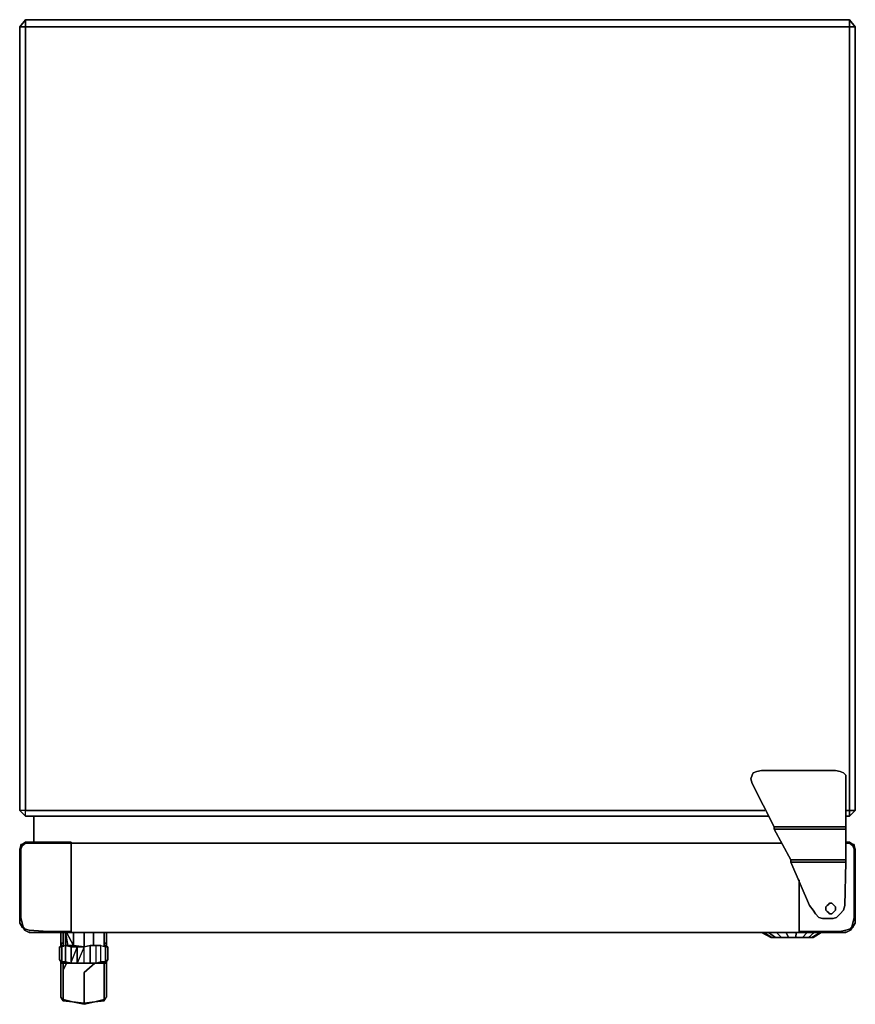
# Model space of a CAD drawing. Units: inches. Extents: x -51 to -23.7, y -32.1 to 0.
import ezdxf

# ---------------------------------------------------------------- set-up
doc = ezdxf.new("R2010")
doc.units = ezdxf.units.IN
doc.header["$MEASUREMENT"] = 0
doc.layers.get('0').update_dxf_attribs({"true_color": 0x99e4b8})

msp = doc.modelspace()

# ---------------------------------------------------------------- linework, layer by layer
at = {"color": 221, "elevation": 0}
for points in [[(-51, -0.23), (-50.808, 0), (-50.808, -0.038), (-50.808, 0), (-46.132, 0), (-28.652, 0), (-23.899, 0), (-23.899, -0.038), (-23.899, 0), (-23.707, -0.23), (-23.899, 0), (-28.652, 0), (-46.132, 0), (-50.808, 0)], [(-50.808, 0), (-51, -0.23), (-50.808, -0.23)], [(-51, -25.814), (-51, -0.23)], [(-23.707, -0.23), (-23.899, 0), (-23.899, -0.23)], [(-23.707, -0.23), (-23.707, -25.814)], [(-23.707, -0.23), (-23.707, -25.814)], [(-27.081, -24.663), (-27.043, -24.586)], [(-27.043, -24.586), (-26.928, -24.548), (-26.775, -24.509), (-24.359, -24.509), (-24.205, -24.548), (-24.359, -24.509), (-26.775, -24.509), (-26.928, -24.548)], [(-24.205, -24.548), (-24.09, -24.586), (-24.014, -24.663), (-24.09, -24.586)], [(-24.014, -24.663), (-24.014, -24.778), (-24.014, -24.931), (-24.014, -26.351), (-24.014, -24.931), (-24.014, -24.778)], [(-27.081, -24.931), (-27.119, -24.778)], [(-27.081, -24.931), (-27.119, -24.778)], [(-27.081, -24.931), (-26.353, -26.351)], [(-24.014, -24.778), (-24.014, -24.931)], [(-24.014, -26.351), (-24.014, -24.931)], [(-51, -25.814), (-50.808, -26.006), (-50.808, -25.814)], [(-51, -25.814), (-50.808, -26.006), (-50.808, -25.814)], [(-51, -25.814), (-50.808, -26.006), (-26.545, -26.006), (-50.808, -26.006)], [(-26.545, -26.006), (-50.808, -26.006)], [(-23.899, -26.006), (-24.014, -26.006)], [(-24.014, -26.006), (-23.899, -26.006)], [(-23.899, -25.814), (-23.899, -26.006), (-23.707, -25.814)], [(-23.899, -26.006), (-23.707, -25.814)], [(-26.353, -26.389), (-26.353, -26.351)], [(-24.014, -26.389), (-24.014, -26.351)], [(-26.353, -26.427), (-26.353, -26.389)], [(-26.353, -26.427), (-24.014, -26.427), (-24.014, -26.389), (-24.014, -26.427)], [(-25.815, -27.426), (-26.353, -26.427)], [(-25.815, -27.426), (-26.353, -26.427)], [(-24.014, -27.426), (-24.014, -26.427)], [(-25.815, -27.464), (-25.815, -27.502), (-25.815, -27.464), (-25.815, -27.426), (-24.014, -27.426), (-24.014, -27.464), (-24.014, -27.426), (-25.815, -27.426)], [(-25.815, -27.502), (-25.815, -27.464)], [(-24.014, -27.502), (-24.052, -28.92)], [(-24.014, -27.502), (-24.014, -27.464)], [(-25.087, -29.073), (-25.202, -28.92)], [(-24.359, -28.997), (-24.359, -28.958), (-24.397, -28.92), (-24.435, -28.882), (-24.474, -28.843), (-24.55, -28.843), (-24.588, -28.882), (-24.627, -28.92), (-24.665, -28.958), (-24.665, -28.997), (-24.665, -29.073), (-24.627, -29.111), (-24.588, -29.15), (-24.55, -29.188), (-24.474, -29.188), (-24.435, -29.15), (-24.397, -29.111), (-24.359, -29.073)], [(-24.359, -28.958), (-24.359, -28.997), (-24.359, -29.073), (-24.397, -29.111), (-24.435, -29.15), (-24.474, -29.188), (-24.55, -29.188), (-24.588, -29.15), (-24.627, -29.111), (-24.665, -29.073), (-24.665, -28.997), (-24.665, -28.958), (-24.627, -28.92), (-24.588, -28.882), (-24.55, -28.843), (-24.474, -28.843), (-24.435, -28.882), (-24.397, -28.92)], [(-24.665, -28.958), (-24.627, -28.92)], [(-24.627, -28.92), (-24.588, -28.882)], [(-24.588, -28.882), (-24.55, -28.843)], [(-24.55, -28.843), (-24.474, -28.843)], [(-24.474, -28.843), (-24.435, -28.882), (-24.397, -28.92), (-24.359, -28.958), (-24.359, -28.997), (-24.359, -29.073), (-24.397, -29.111), (-24.435, -29.15), (-24.474, -29.188), (-24.435, -29.15), (-24.397, -29.111), (-24.359, -29.073), (-24.359, -28.997), (-24.359, -28.958), (-24.397, -28.92), (-24.435, -28.882)], [(-24.052, -28.92), (-24.09, -29.073)], [(-25.01, -29.188), (-25.087, -29.073)], [(-24.435, -29.344), (-24.588, -29.344), (-24.78, -29.344), (-24.895, -29.305), (-25.01, -29.188), (-24.895, -29.305), (-24.78, -29.344), (-24.588, -29.344), (-24.435, -29.344), (-24.32, -29.305)], [(-24.665, -29.073), (-24.665, -28.997), (-24.665, -28.958), (-24.665, -28.997)], [(-24.627, -29.111), (-24.665, -29.073)], [(-24.588, -29.15), (-24.627, -29.111)], [(-24.55, -29.188), (-24.588, -29.15)], [(-24.474, -29.188), (-24.55, -29.188)], [(-24.205, -29.188), (-24.32, -29.305)]]:
    msp.add_lwpolyline(points, close=True, dxfattribs=at)
for points in [[(-23.899, -26.006), (-23.899, -25.814), (-23.899, -0.23), (-50.808, -0.23), (-50.808, 0), (-51, -0.23), (-51, -25.814)], [(-50.808, -26.006), (-50.808, -25.814), (-50.808, -0.23), (-51, -0.23), (-51, -25.814)], [(-50.808, 0), (-23.899, 0), (-23.899, -0.23), (-23.899, -25.814)], [(-23.707, -0.23), (-23.899, -0.23), (-23.899, 0), (-50.808, 0), (-50.808, -0.23), (-50.808, -25.814)], [(-26.66, -25.814), (-50.808, -25.814), (-26.66, -25.814), (-50.808, -25.814), (-50.808, -0.23), (-23.899, -0.23), (-23.899, -25.814), (-24.014, -25.814), (-23.899, -25.814), (-23.707, -25.814), (-23.899, -26.006), (-23.899, -25.814), (-24.014, -25.814)], [(-23.899, -0.23), (-50.808, -0.23)], [(-23.707, -0.23), (-23.899, 0)], [(-24.014, -24.778), (-24.014, -24.663), (-24.09, -24.586), (-24.205, -24.548), (-24.359, -24.509), (-26.775, -24.509), (-26.928, -24.548), (-27.043, -24.586), (-27.081, -24.663), (-27.119, -24.778)], [(-27.119, -24.778), (-27.081, -24.663), (-27.043, -24.586), (-26.928, -24.548), (-26.775, -24.509), (-24.359, -24.509), (-24.205, -24.548), (-24.09, -24.586), (-24.014, -24.663), (-24.014, -24.778)], [(-27.081, -24.663), (-27.119, -24.778)], [(-27.081, -24.663), (-27.119, -24.778)], [(-26.353, -26.427), (-24.014, -26.427), (-24.014, -26.389), (-24.014, -26.351), (-26.353, -26.351), (-27.081, -24.931), (-26.353, -26.351)], [(-26.353, -26.389), (-26.353, -26.351), (-24.014, -26.351)], [(-26.353, -26.351), (-26.353, -26.389)], [(-24.014, -26.351), (-26.353, -26.351)], [(-24.014, -27.426), (-24.014, -26.427), (-24.014, -26.389), (-24.014, -26.351)], [(-26.353, -26.389), (-26.353, -26.427)], [(-25.815, -27.426), (-25.815, -27.464), (-25.815, -27.426), (-24.014, -27.426), (-24.014, -26.427)], [(-24.014, -27.502), (-24.014, -27.464), (-24.014, -27.426), (-24.014, -27.464), (-24.014, -27.502), (-25.815, -27.502), (-25.202, -28.92), (-25.815, -27.502), (-25.202, -28.92), (-25.087, -29.073)], [(-25.202, -28.92), (-25.815, -27.502), (-24.014, -27.502)], [(-25.815, -27.502), (-24.014, -27.502)], [(-24.09, -29.073), (-24.205, -29.188), (-24.09, -29.073), (-24.052, -28.92), (-24.014, -27.502)], [(-24.014, -27.502), (-24.052, -28.92)], [(-25.087, -29.073), (-25.01, -29.188), (-24.895, -29.305), (-24.78, -29.344), (-24.588, -29.344), (-24.435, -29.344), (-24.32, -29.305), (-24.205, -29.188), (-24.09, -29.073)], [(-25.01, -29.188), (-25.087, -29.073)], [(-24.205, -29.188), (-24.32, -29.305)]]:
    msp.add_lwpolyline(points, dxfattribs=at)
at = {"color": 65, "elevation": 0}
for points in [[(-50.54, -26.849), (-50.54, -26.006)], [(-50.923, -29.65), (-50.923, -29.612)], [(-49.659, -30.148), (-49.659, -29.803)], [(-49.659, -30.263), (-49.659, -30.148), (-49.659, -29.803), (-49.659, -30.148)], [(-49.582, -30.263), (-49.582, -29.803)], [(-49.506, -29.803), (-49.429, -30.225)], [(-49.506, -29.803), (-49.506, -30.263)], [(-49.238, -30.225), (-49.467, -29.803)], [(-49.238, -29.803), (-49.238, -30.225)], [(-48.893, -29.803), (-48.893, -30.263)], [(-48.586, -29.803), (-48.586, -30.225)], [(-48.239, -29.803), (-48.239, -30.263)], [(-48.163, -29.803), (-48.163, -30.148)], [(-48.163, -29.803), (-48.163, -30.148)], [(-49.659, -30.148), (-49.582, -30.148)], [(-49.659, -30.148), (-49.621, -30.263)], [(-48.163, -30.148), (-48.163, -30.263)], [(-48.163, -30.148), (-48.163, -30.263)], [(-49.621, -30.263), (-49.621, -30.761), (-49.697, -30.685), (-49.697, -30.263)], [(-49.697, -30.263), (-49.697, -30.685)], [(-49.621, -30.263), (-49.697, -30.263), (-49.697, -30.685), (-49.621, -30.761)], [(-49.314, -30.263), (-49.506, -30.225), (-49.467, -30.225), (-49.276, -30.263), (-49.123, -30.263)], [(-49.467, -30.225), (-49.276, -30.263), (-49.238, -30.225)], [(-49.467, -30.225), (-49.276, -30.263), (-49.238, -30.225)], [(-49.276, -30.263), (-49.123, -30.263)], [(-48.893, -30.263), (-49.123, -30.8), (-49.123, -30.263)], [(-49.123, -30.263), (-48.893, -30.263)], [(-48.893, -30.8), (-48.893, -30.263), (-49.123, -30.8), (-48.893, -30.8)], [(-48.893, -30.263), (-48.701, -30.225)], [(-48.507, -30.225), (-48.701, -30.225), (-48.701, -30.8), (-48.507, -30.8), (-48.507, -30.761)], [(-48.548, -30.225), (-48.507, -30.225)], [(-48.201, -30.263), (-48.124, -30.263), (-48.124, -30.685), (-48.201, -30.761)], [(-48.124, -30.685), (-48.124, -30.263)], [(-49.697, -30.685), (-49.621, -30.761)], [(-49.621, -30.8), (-49.697, -30.685)], [(-49.621, -30.8), (-49.621, -30.761), (-49.697, -30.685)], [(-49.659, -30.914), (-49.659, -30.723)], [(-49.659, -30.914), (-49.659, -30.723)], [(-49.621, -30.8), (-49.621, -30.761)], [(-49.506, -30.761), (-49.506, -30.8), (-49.621, -30.8), (-49.506, -30.8)], [(-49.467, -30.8), (-49.582, -31.029)], [(-49.582, -30.8), (-49.582, -31.029)], [(-49.506, -30.8), (-49.314, -30.8)], [(-49.314, -30.8), (-49.123, -30.8)], [(-49.314, -30.8), (-49.123, -30.8)], [(-49.123, -30.8), (-48.893, -30.8)], [(-49.123, -30.8), (-48.893, -30.8)], [(-48.893, -30.8), (-48.701, -30.8)], [(-48.701, -30.8), (-48.893, -30.8)], [(-48.507, -30.8), (-48.701, -30.8)], [(-48.507, -30.8), (-48.354, -30.8), (-48.354, -30.761)], [(-48.124, -30.685), (-48.201, -30.8), (-48.201, -30.761)], [(-48.124, -30.685), (-48.201, -30.761)], [(-49.659, -31.721), (-49.659, -31.836), (-49.659, -31.913), (-49.659, -31.836), (-49.659, -31.721), (-49.659, -31.568)], [(-48.893, -31.606), (-48.893, -31.798)], [(-49.659, -31.913), (-49.659, -31.836)], [(-49.659, -31.913), (-49.582, -31.989)], [(-49.582, -31.989), (-49.659, -31.913), (-49.582, -32.028)], [(-49.276, -32.066), (-48.893, -32.104), (-48.893, -32.143)], [(-49.276, -32.066), (-48.893, -32.143), (-48.893, -32.104)], [(-48.239, -31.989), (-48.548, -32.066)]]:
    msp.add_lwpolyline(points, close=True, dxfattribs=at)
for points in [[(-50.54, -26.006), (-50.54, -26.849)], [(-49.582, -29.803), (-49.582, -30.263)], [(-49.506, -30.263), (-49.506, -29.803)], [(-49.276, -30.263), (-49.238, -30.225), (-48.893, -30.263), (-48.893, -29.803)], [(-49.238, -30.225), (-49.238, -29.803)], [(-48.586, -30.225), (-48.586, -29.803)], [(-48.239, -29.803), (-48.239, -30.263)], [(-49.659, -30.148), (-49.659, -30.263)], [(-49.582, -30.148), (-49.659, -30.148)], [(-49.467, -30.225), (-49.506, -30.225), (-49.621, -30.263), (-49.659, -30.148)], [(-48.701, -30.8), (-48.507, -30.8), (-48.354, -30.761), (-48.354, -30.225), (-48.201, -30.263), (-48.163, -30.148), (-48.239, -30.148), (-48.163, -30.148)], [(-48.163, -30.148), (-48.239, -30.148)], [(-48.163, -30.148), (-48.201, -30.263)], [(-49.467, -30.225), (-49.506, -30.225), (-49.621, -30.263), (-49.697, -30.263), (-49.697, -30.685)], [(-49.621, -30.8), (-49.506, -30.8), (-49.314, -30.8), (-49.314, -30.761), (-49.314, -30.263), (-49.506, -30.225), (-49.506, -30.761), (-49.621, -30.761)], [(-49.123, -30.8), (-49.314, -30.8), (-49.506, -30.761), (-49.506, -30.225), (-49.621, -30.263), (-49.621, -30.761)], [(-49.621, -30.761), (-49.506, -30.761), (-49.506, -30.225), (-49.314, -30.263), (-49.314, -30.761), (-49.314, -30.8)], [(-49.123, -30.8), (-49.123, -30.263), (-49.314, -30.761), (-49.314, -30.263), (-49.123, -30.263), (-49.314, -30.761), (-49.314, -30.8), (-49.506, -30.761)], [(-49.314, -30.263), (-49.123, -30.263), (-49.123, -30.8)], [(-48.893, -30.263), (-49.238, -30.225)], [(-49.123, -30.8), (-48.893, -30.8), (-48.893, -30.263)], [(-48.893, -30.263), (-48.701, -30.225), (-48.507, -30.225)], [(-48.893, -30.263), (-48.701, -30.225), (-48.507, -30.225), (-48.548, -30.225), (-48.586, -30.225)], [(-48.893, -30.8), (-48.701, -30.8), (-48.701, -30.225), (-48.893, -30.263)], [(-48.701, -30.8), (-48.893, -30.8), (-48.893, -30.263)], [(-48.701, -30.8), (-48.507, -30.8), (-48.507, -30.761), (-48.507, -30.225)], [(-48.701, -30.225), (-48.701, -30.8)], [(-48.586, -30.225), (-48.548, -30.225)], [(-48.354, -30.225), (-48.507, -30.225)], [(-48.507, -30.8), (-48.354, -30.761), (-48.354, -30.225), (-48.201, -30.263), (-48.201, -30.761), (-48.124, -30.685), (-48.124, -30.263)], [(-48.201, -30.761), (-48.201, -30.8), (-48.124, -30.685), (-48.124, -30.263), (-48.201, -30.263), (-48.201, -30.761), (-48.354, -30.761), (-48.354, -30.8), (-48.507, -30.8), (-48.507, -30.761), (-48.507, -30.225), (-48.354, -30.225), (-48.201, -30.263), (-48.124, -30.263), (-48.124, -30.685), (-48.201, -30.8), (-48.354, -30.8), (-48.507, -30.8)], [(-48.354, -30.8), (-48.354, -30.761), (-48.201, -30.761), (-48.354, -30.761), (-48.354, -30.225), (-48.507, -30.225)], [(-49.697, -30.685), (-49.621, -30.761)], [(-49.621, -30.761), (-49.506, -30.761), (-49.506, -30.8)], [(-49.582, -31.029), (-49.582, -30.8)], [(-49.506, -30.761), (-49.314, -30.8)], [(-49.506, -30.761), (-49.314, -30.8)], [(-49.314, -30.8), (-49.123, -30.8)], [(-48.701, -30.8), (-48.893, -30.8), (-49.123, -30.8)], [(-48.239, -30.8), (-48.239, -31.029), (-48.239, -31.262), (-48.239, -31.53), (-48.239, -31.262), (-48.239, -31.029), (-48.239, -30.8), (-48.239, -31.029), (-48.239, -31.262), (-48.239, -31.53), (-48.239, -31.683), (-48.239, -31.836), (-48.239, -31.683), (-48.239, -31.53), (-48.239, -31.683), (-48.239, -31.836), (-48.239, -31.913), (-48.239, -31.836), (-48.239, -31.913), (-48.239, -31.989), (-48.239, -31.913), (-48.239, -31.989), (-48.239, -32.028), (-48.163, -31.913), (-48.163, -31.836), (-48.163, -31.721), (-48.163, -31.568), (-48.163, -31.721), (-48.163, -31.568), (-48.163, -31.415), (-48.163, -31.183), (-48.163, -30.914), (-48.163, -30.723), (-48.163, -30.914), (-48.163, -31.183), (-48.163, -31.415), (-48.163, -31.568), (-48.163, -31.415), (-48.163, -31.183), (-48.163, -30.914), (-48.163, -30.723), (-48.163, -30.914), (-48.163, -31.183), (-48.163, -31.415), (-48.163, -31.568), (-48.163, -31.721), (-48.163, -31.836), (-48.163, -31.913), (-48.239, -31.989), (-48.548, -32.066), (-48.893, -32.104), (-48.893, -32.143), (-48.548, -32.066), (-48.239, -31.989), (-48.239, -32.028), (-48.163, -31.913), (-48.239, -31.989), (-48.163, -31.913), (-48.163, -31.836), (-48.163, -31.721), (-48.163, -31.836), (-48.163, -31.913), (-48.239, -31.989), (-48.239, -32.028), (-48.548, -32.066), (-48.239, -31.989), (-48.163, -31.913), (-48.239, -31.989), (-48.548, -32.066), (-48.239, -32.028), (-48.548, -32.066), (-48.893, -32.143), (-48.548, -32.066), (-48.893, -32.104), (-48.548, -32.066), (-48.893, -32.104), (-48.893, -32.028), (-48.893, -31.913), (-48.893, -31.798), (-48.893, -31.606), (-48.893, -31.376), (-48.893, -31.106), (-48.548, -30.8), (-48.893, -31.106), (-48.893, -31.376), (-48.893, -31.606), (-48.893, -31.376), (-48.893, -31.106), (-48.548, -30.8)], [(-48.507, -30.8), (-48.701, -30.8)], [(-48.507, -30.8), (-48.354, -30.761)], [(-48.201, -30.8), (-48.354, -30.8), (-48.201, -30.8), (-48.201, -30.761)], [(-49.659, -30.914), (-49.659, -31.183), (-49.659, -31.415), (-49.659, -31.568), (-49.659, -31.721), (-49.659, -31.836)], [(-49.659, -31.836), (-49.659, -31.721), (-49.659, -31.568), (-49.659, -31.415), (-49.659, -31.183), (-49.659, -30.914)], [(-49.659, -30.914), (-49.659, -31.183), (-49.659, -31.415), (-49.659, -31.568)], [(-49.659, -30.914), (-49.659, -31.183), (-49.659, -31.415), (-49.659, -31.568)], [(-49.659, -31.913), (-49.582, -31.989), (-49.582, -31.913), (-49.582, -31.836), (-49.582, -31.683), (-49.582, -31.53), (-49.582, -31.262), (-49.582, -31.029)], [(-48.893, -31.798), (-48.893, -31.913), (-48.893, -32.028), (-48.893, -32.104), (-49.276, -32.066), (-49.582, -31.989), (-49.582, -31.913), (-49.582, -31.836), (-49.582, -31.683), (-49.582, -31.53), (-49.582, -31.262), (-49.582, -31.029)], [(-49.582, -31.029), (-49.582, -31.262), (-49.582, -31.53), (-49.582, -31.683), (-49.582, -31.836), (-49.582, -31.913), (-49.582, -31.989)], [(-49.276, -32.066), (-49.582, -31.989), (-49.659, -31.913), (-49.582, -32.028), (-49.276, -32.066), (-49.582, -31.989), (-49.276, -32.066), (-48.893, -32.104), (-48.893, -32.028), (-48.893, -31.913), (-48.893, -31.798)], [(-49.276, -32.066), (-49.582, -32.028), (-49.659, -31.913), (-49.582, -31.989), (-49.582, -32.028)], [(-49.582, -31.989), (-49.276, -32.066), (-48.893, -32.104), (-48.548, -32.066)], [(-48.893, -32.143), (-49.276, -32.066), (-49.582, -32.028), (-49.582, -31.989), (-49.276, -32.066)], [(-48.548, -32.066), (-48.893, -32.104), (-49.276, -32.066)], [(-48.239, -32.028), (-48.163, -31.913)]]:
    msp.add_lwpolyline(points, dxfattribs=at)
at = {"color": 135, "elevation": 0}
for points in [[(-49.314, -26.849), (-49.314, -26.887), (-49.314, -27.079), (-49.314, -26.887), (-49.314, -26.849), (-50.808, -26.849), (-50.808, -26.887), (-49.314, -26.887), (-49.314, -26.849), (-50.808, -26.849), (-50.923, -26.925), (-50.962, -26.925), (-50.962, -26.964), (-51, -27.079), (-50.962, -26.964), (-51, -27.079), (-51, -29.305), (-51, -27.079), (-51, -29.305), (-51, -29.497), (-50.923, -29.612), (-50.847, -29.727), (-50.693, -29.803), (-50.08, -29.803), (-49.314, -29.803), (-49.314, -29.765), (-49.314, -27.079), (-49.314, -29.765), (-50.08, -29.765), (-50.693, -29.727), (-50.808, -29.688), (-50.885, -29.612), (-50.923, -29.497), (-50.962, -29.305), (-50.962, -27.079), (-50.962, -29.305), (-50.962, -27.079), (-50.923, -26.964), (-50.962, -27.079), (-50.923, -26.964), (-50.962, -26.964), (-50.962, -26.925), (-50.923, -26.925), (-50.808, -26.849), (-50.923, -26.925), (-50.808, -26.849), (-50.808, -26.887), (-50.808, -26.849)], [(-50.962, -26.925), (-50.962, -26.964), (-50.962, -26.925), (-50.923, -26.925)], [(-50.808, -26.887), (-50.923, -26.964)], [(-49.314, -26.887), (-26.121, -26.887)], [(-24.014, -26.849), (-23.899, -26.849)], [(-24.014, -26.849), (-23.899, -26.849)], [(-24.014, -26.887), (-23.899, -26.887)], [(-23.784, -26.925), (-23.899, -26.849)], [(-23.899, -26.849), (-23.784, -26.925)], [(-23.784, -26.925), (-23.746, -26.925)], [(-23.784, -26.925), (-23.746, -26.925), (-23.746, -26.964), (-23.746, -26.925)], [(-23.746, -27.079), (-23.784, -26.964)], [(-23.784, -26.964), (-23.746, -26.964), (-23.707, -27.079), (-23.707, -29.305), (-23.707, -29.497), (-23.707, -29.305), (-23.707, -27.079), (-23.746, -26.964)], [(-23.746, -29.305), (-23.746, -27.079)], [(-23.746, -29.305), (-23.784, -29.497), (-23.822, -29.612), (-23.899, -29.688), (-24.014, -29.727), (-24.205, -29.765), (-25.546, -29.765), (-25.546, -28.077), (-25.546, -29.765), (-25.546, -29.803), (-25.546, -29.765), (-24.205, -29.765), (-24.014, -29.727), (-23.899, -29.688), (-23.822, -29.612), (-23.784, -29.497)], [(-51, -29.497), (-51, -29.305)], [(-50.923, -29.612), (-51, -29.497)], [(-50.962, -29.305), (-50.923, -29.497)], [(-23.707, -29.497), (-23.784, -29.612)], [(-23.707, -29.305), (-23.707, -29.497)], [(-50.923, -29.65), (-50.923, -29.612)], [(-50.923, -29.65), (-50.923, -29.612)], [(-50.923, -29.65), (-50.923, -29.612)], [(-50.693, -29.803), (-50.847, -29.727)], [(-50.693, -29.803), (-50.693, -29.765)], [(-49.314, -29.803), (-50.08, -29.803)], [(-24.167, -29.803), (-25.546, -29.803)], [(-24.167, -29.803), (-25.546, -29.803)], [(-23.861, -29.727), (-24.014, -29.803), (-24.167, -29.803), (-24.014, -29.803)], [(-24.014, -29.803), (-24.014, -29.765)], [(-23.784, -29.612), (-23.861, -29.727)], [(-23.784, -29.65), (-23.784, -29.612)], [(-23.784, -29.65), (-23.784, -29.612)], [(-23.784, -29.65), (-23.784, -29.612)]]:
    msp.add_lwpolyline(points, close=True, dxfattribs=at)
for points in [[(-50.962, -26.964), (-51, -27.079), (-51, -29.305), (-51, -29.497)], [(-49.314, -26.887), (-50.808, -26.887), (-50.923, -26.964), (-50.962, -26.964)], [(-50.962, -26.964), (-50.923, -26.964)], [(-50.923, -29.612), (-50.885, -29.612), (-50.808, -29.688), (-50.693, -29.727), (-50.08, -29.765), (-49.314, -29.765), (-49.314, -29.803), (-49.314, -29.765), (-49.314, -27.079), (-49.314, -26.887), (-50.808, -26.887)], [(-49.314, -27.079), (-49.314, -26.887), (-49.314, -26.849), (-50.808, -26.849)], [(-49.314, -26.887), (-26.121, -26.887)], [(-23.899, -26.887), (-23.784, -26.964), (-23.746, -27.079), (-23.746, -29.305), (-23.784, -29.497), (-23.822, -29.612), (-23.899, -29.688), (-24.014, -29.727), (-24.205, -29.765), (-25.546, -29.765), (-25.546, -28.077), (-25.546, -29.765), (-25.546, -29.803)], [(-24.014, -26.887), (-23.899, -26.887)], [(-23.746, -26.925), (-23.746, -26.964), (-23.784, -26.964), (-23.899, -26.887), (-23.899, -26.849)], [(-23.899, -26.849), (-23.899, -26.887)], [(-23.899, -26.887), (-23.899, -26.849)], [(-23.899, -26.887), (-23.784, -26.964)], [(-23.746, -26.964), (-23.707, -27.079), (-23.707, -29.305), (-23.707, -27.079), (-23.746, -26.964), (-23.746, -26.925)], [(-51, -29.497), (-50.923, -29.612)], [(-50.923, -29.497), (-50.885, -29.612)], [(-50.923, -29.497), (-50.885, -29.612), (-50.923, -29.612), (-50.847, -29.727)], [(-23.784, -29.612), (-23.707, -29.497)], [(-23.707, -29.497), (-23.784, -29.612)], [(-50.923, -29.612), (-50.847, -29.727), (-50.693, -29.803)], [(-50.923, -29.612), (-50.885, -29.612), (-50.808, -29.688), (-50.693, -29.727), (-50.08, -29.765), (-49.314, -29.765), (-49.314, -29.803), (-50.08, -29.803), (-50.693, -29.803)], [(-24.014, -29.803), (-24.167, -29.803), (-24.014, -29.803), (-24.167, -29.803), (-50.54, -29.803), (-50.693, -29.803), (-50.54, -29.803), (-24.167, -29.803), (-50.54, -29.803), (-50.693, -29.803), (-50.54, -29.803)], [(-50.693, -29.803), (-50.08, -29.803)], [(-25.546, -29.765), (-25.546, -29.803)], [(-24.167, -29.803), (-24.014, -29.803)], [(-24.014, -29.803), (-23.861, -29.727), (-23.784, -29.612)], [(-23.784, -29.612), (-23.861, -29.727)]]:
    msp.add_lwpolyline(points, dxfattribs=at)
at = {"color": 191, "elevation": 0}
for points in [[(-50.923, -29.65), (-50.923, -29.612)], [(-23.784, -29.65), (-23.784, -29.612)], [(-23.784, -29.65), (-23.784, -29.612)]]:
    msp.add_lwpolyline(points, close=True, dxfattribs=at)
at = {"color": 55, "elevation": 0}
for points in [[(-26.468, -29.957), (-26.43, -29.957), (-26.698, -29.803), (-26.43, -29.957), (-26.468, -29.957), (-26.775, -29.803)], [(-26.315, -29.957), (-26.43, -29.957), (-26.698, -29.803)], [(-26.121, -29.957), (-26.315, -29.957), (-26.545, -29.803)], [(-26.43, -29.957), (-26.315, -29.957), (-26.121, -29.957), (-25.891, -29.957), (-25.661, -29.957), (-25.47, -29.957), (-25.278, -29.957), (-25.163, -29.957), (-25.125, -29.957), (-24.857, -29.803)], [(-26.121, -29.957), (-25.891, -29.957), (-25.968, -29.803), (-25.891, -29.957), (-26.121, -29.957), (-26.277, -29.803)], [(-26.121, -29.957), (-25.891, -29.957), (-25.661, -29.957), (-25.623, -29.803), (-25.661, -29.957), (-25.891, -29.957), (-25.968, -29.803)], [(-25.431, -29.957), (-25.661, -29.957), (-25.623, -29.803)], [(-25.24, -29.957), (-25.431, -29.957), (-25.278, -29.803)], [(-25.125, -29.957), (-25.24, -29.957), (-25.048, -29.803)], [(-25.24, -29.957), (-25.125, -29.957), (-25.087, -29.957), (-24.818, -29.803)], [(-26.121, -29.957), (-26.277, -29.957), (-26.391, -29.957), (-26.43, -29.957), (-26.468, -29.957)], [(-26.353, -29.957), (-26.315, -29.957), (-26.353, -29.957), (-26.315, -29.957), (-26.238, -29.957), (-26.277, -29.957), (-26.391, -29.957), (-26.43, -29.957), (-26.391, -29.957), (-26.277, -29.957), (-26.121, -29.957), (-25.891, -29.957), (-25.661, -29.957), (-25.47, -29.957), (-25.278, -29.957), (-25.163, -29.957), (-25.278, -29.957), (-25.316, -29.957), (-25.355, -29.957), (-25.316, -29.957), (-25.24, -29.957), (-25.202, -29.957), (-25.24, -29.957), (-25.202, -29.957)], [(-26.277, -29.957), (-26.391, -29.957), (-26.43, -29.957)], [(-26.315, -29.957), (-26.277, -29.957), (-26.238, -29.957), (-26.159, -29.957), (-26.044, -29.957), (-25.929, -29.957), (-25.815, -29.957), (-25.776, -29.957), (-25.891, -29.957), (-25.853, -29.957), (-25.815, -29.957), (-25.738, -29.957), (-25.623, -29.957), (-25.508, -29.957), (-25.393, -29.957), (-25.316, -29.957)], [(-26.238, -29.957), (-26.159, -29.957), (-26.044, -29.957), (-26.083, -29.957), (-26.044, -29.957)], [(-26.121, -29.957), (-25.891, -29.957), (-25.661, -29.957), (-25.431, -29.957)], [(-25.24, -29.957), (-25.316, -29.957), (-25.278, -29.957), (-25.47, -29.957), (-25.661, -29.957), (-25.891, -29.957), (-26.121, -29.957)], [(-26.121, -29.957), (-26.006, -29.957), (-25.891, -29.957), (-25.853, -29.957), (-25.815, -29.957), (-25.738, -29.957), (-25.776, -29.957), (-25.661, -29.957), (-25.546, -29.957), (-25.47, -29.957)], [(-25.929, -29.957), (-25.968, -29.957), (-26.006, -29.957), (-26.044, -29.957), (-26.006, -29.957), (-26.083, -29.957), (-26.121, -29.957), (-26.083, -29.957)], [(-25.929, -29.957), (-25.968, -29.957), (-26.006, -29.957), (-26.044, -29.957), (-26.083, -29.957)], [(-25.891, -29.957), (-25.968, -29.957), (-26.006, -29.957), (-26.044, -29.957), (-25.968, -29.957), (-25.929, -29.957)], [(-26.044, -29.957), (-25.968, -29.957), (-26.006, -29.957), (-25.968, -29.957), (-25.929, -29.957)], [(-26.006, -29.957), (-25.968, -29.957), (-25.929, -29.957)], [(-25.929, -29.957), (-25.891, -29.957)], [(-25.891, -29.957), (-25.929, -29.957)], [(-25.929, -29.957), (-25.891, -29.957)], [(-25.929, -29.957), (-25.891, -29.957)], [(-25.891, -29.957), (-25.929, -29.957)], [(-25.929, -29.957), (-25.891, -29.957)], [(-25.891, -29.957), (-25.929, -29.957)], [(-25.929, -29.957), (-25.891, -29.957)], [(-25.661, -29.957), (-25.891, -29.957)], [(-25.853, -29.957), (-25.891, -29.957)], [(-25.853, -29.957), (-25.891, -29.957)], [(-25.891, -29.957), (-25.853, -29.957)], [(-25.776, -29.957), (-25.661, -29.957), (-25.891, -29.957)], [(-25.585, -29.957), (-25.508, -29.957), (-25.546, -29.957), (-25.47, -29.957), (-25.661, -29.957), (-25.623, -29.957), (-25.738, -29.957), (-25.661, -29.957), (-25.7, -29.957), (-25.738, -29.957), (-25.815, -29.957), (-25.776, -29.957)], [(-25.776, -29.957), (-25.7, -29.957)], [(-25.776, -29.957), (-25.738, -29.957), (-25.776, -29.957), (-25.7, -29.957), (-25.738, -29.957), (-25.661, -29.957), (-25.7, -29.957), (-25.661, -29.957), (-25.546, -29.957), (-25.623, -29.957), (-25.585, -29.957)], [(-25.661, -29.957), (-25.738, -29.957)], [(-25.508, -29.957), (-25.585, -29.957), (-25.623, -29.957), (-25.661, -29.957)], [(-25.661, -29.957), (-25.623, -29.957), (-25.546, -29.957)], [(-25.47, -29.957), (-25.508, -29.957), (-25.623, -29.957), (-25.546, -29.957)], [(-25.585, -29.957), (-25.546, -29.957)], [(-25.546, -29.957), (-25.585, -29.957)], [(-25.546, -29.957), (-25.47, -29.957)], [(-25.546, -29.957), (-25.508, -29.957)], [(-25.47, -29.957), (-25.508, -29.957), (-25.47, -29.957), (-25.546, -29.957)], [(-25.47, -29.957), (-25.508, -29.957), (-25.393, -29.957), (-25.431, -29.957)], [(-25.47, -29.957), (-25.508, -29.957)], [(-25.508, -29.957), (-25.47, -29.957)], [(-25.508, -29.957), (-25.47, -29.957)], [(-25.47, -29.957), (-25.431, -29.957), (-25.393, -29.957)], [(-25.431, -29.957), (-25.24, -29.957)], [(-25.278, -29.957), (-25.163, -29.957)], [(-25.163, -29.957), (-25.125, -29.957)]]:
    msp.add_lwpolyline(points, dxfattribs=at)
for points in [[(-26.468, -29.957), (-26.775, -29.803)], [(-26.121, -29.957), (-26.315, -29.957), (-26.545, -29.803), (-26.315, -29.957), (-26.43, -29.957), (-26.391, -29.957), (-26.277, -29.957), (-26.121, -29.957), (-26.277, -29.803)], [(-25.431, -29.957), (-25.24, -29.957), (-25.125, -29.957), (-25.087, -29.957), (-24.818, -29.803), (-25.087, -29.957), (-25.125, -29.957), (-24.857, -29.803), (-25.125, -29.957), (-25.163, -29.957), (-25.278, -29.957), (-25.47, -29.957), (-25.661, -29.957)], [(-25.278, -29.803), (-25.431, -29.957)], [(-25.048, -29.803), (-25.24, -29.957)], [(-26.391, -29.957), (-26.43, -29.957), (-26.391, -29.957), (-26.277, -29.957), (-26.121, -29.957), (-25.891, -29.957), (-25.661, -29.957), (-25.47, -29.957), (-25.278, -29.957), (-25.163, -29.957), (-25.125, -29.957), (-25.163, -29.957), (-25.278, -29.957), (-25.47, -29.957), (-25.661, -29.957), (-25.891, -29.957), (-26.121, -29.957), (-26.277, -29.957)], [(-26.238, -29.957), (-26.315, -29.957), (-26.277, -29.957)], [(-26.2, -29.957), (-26.277, -29.957), (-26.121, -29.957)], [(-26.121, -29.957), (-26.2, -29.957), (-26.277, -29.957)], [(-26.083, -29.957), (-26.121, -29.957)], [(-26.006, -29.957), (-26.044, -29.957), (-25.929, -29.957), (-25.968, -29.957), (-26.006, -29.957), (-25.891, -29.957), (-26.121, -29.957), (-26.083, -29.957), (-26.121, -29.957), (-26.006, -29.957), (-26.083, -29.957), (-26.044, -29.957)], [(-26.044, -29.957), (-26.083, -29.957)], [(-25.968, -29.957), (-25.929, -29.957)], [(-25.968, -29.957), (-25.929, -29.957)], [(-25.891, -29.957), (-25.968, -29.957), (-25.929, -29.957)], [(-25.891, -29.957), (-25.929, -29.957)], [(-25.891, -29.957), (-25.776, -29.957), (-25.815, -29.957), (-25.929, -29.957)], [(-25.776, -29.957), (-25.815, -29.957), (-25.891, -29.957), (-25.853, -29.957), (-25.815, -29.957)], [(-25.853, -29.957), (-25.891, -29.957)], [(-25.815, -29.957), (-25.853, -29.957), (-25.891, -29.957), (-25.815, -29.957)], [(-25.853, -29.957), (-25.891, -29.957)], [(-25.853, -29.957), (-25.815, -29.957)], [(-25.738, -29.957), (-25.776, -29.957), (-25.815, -29.957), (-25.776, -29.957)], [(-25.738, -29.957), (-25.815, -29.957), (-25.776, -29.957), (-25.815, -29.957)], [(-25.738, -29.957), (-25.776, -29.957)], [(-25.738, -29.957), (-25.7, -29.957)], [(-25.738, -29.957), (-25.661, -29.957)], [(-25.661, -29.957), (-25.7, -29.957)], [(-25.661, -29.957), (-25.7, -29.957), (-25.623, -29.957)], [(-25.623, -29.957), (-25.661, -29.957), (-25.7, -29.957), (-25.623, -29.957)], [(-25.508, -29.957), (-25.546, -29.957), (-25.585, -29.957), (-25.623, -29.957), (-25.585, -29.957)], [(-25.585, -29.957), (-25.623, -29.957)], [(-25.508, -29.957), (-25.585, -29.957), (-25.623, -29.957), (-25.546, -29.957), (-25.585, -29.957)], [(-25.585, -29.957), (-25.508, -29.957), (-25.623, -29.957)], [(-25.585, -29.957), (-25.508, -29.957)], [(-25.546, -29.957), (-25.508, -29.957)], [(-25.508, -29.957), (-25.546, -29.957)], [(-25.47, -29.957), (-25.508, -29.957)], [(-25.47, -29.957), (-25.355, -29.957), (-25.47, -29.957), (-25.278, -29.957), (-25.316, -29.957), (-25.393, -29.957), (-25.431, -29.957)], [(-25.431, -29.957), (-25.47, -29.957)], [(-25.24, -29.957), (-25.316, -29.957)], [(-25.125, -29.957), (-25.163, -29.957)]]:
    msp.add_lwpolyline(points, close=True, dxfattribs=at)

doc.saveas('drawing.dxf')
